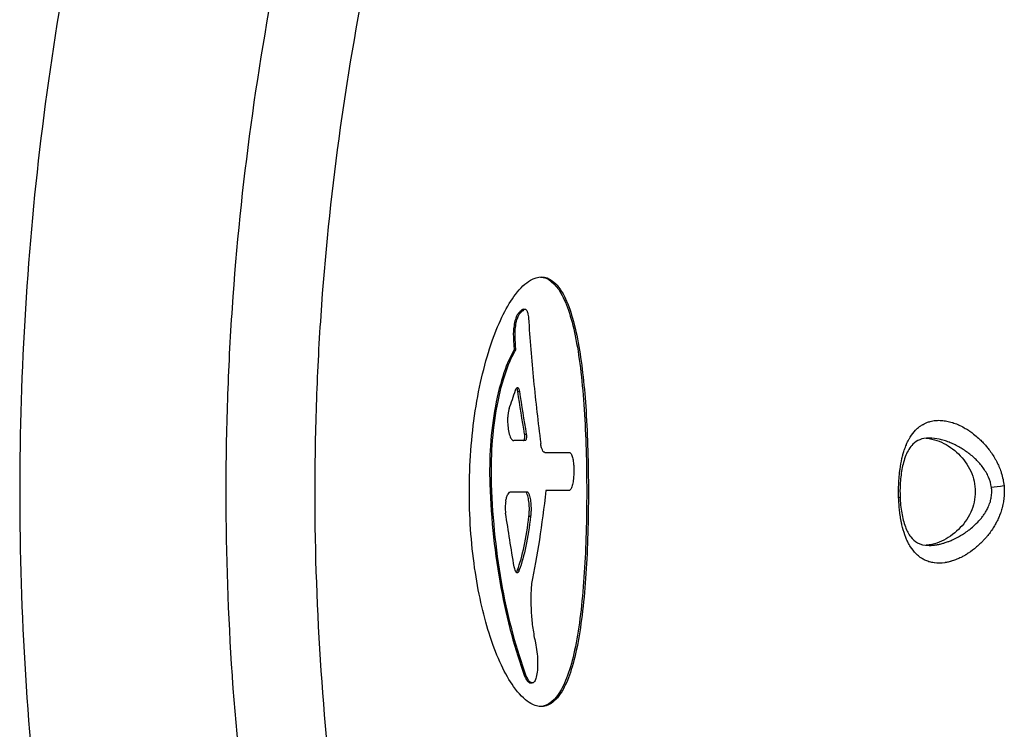
# Model space of a CAD drawing. Units: millimetres. Extents: x -8830 to -1870, y -5771 to 1189.
# Drawn here: x -7331 to -7056, y -1307 to -1109 of the extents above; entities that cross this region are included whole.
import ezdxf

# ---------------------------------------------------------------- set-up
doc = ezdxf.new("R2010")
doc.units = ezdxf.units.MM
doc.header["$LTSCALE"] = 50
doc.layers.add('SW_Toestellen', color=2, linetype='Continuous')

msp = doc.modelspace()

# ---------------------------------------------------------------- linework, layer by layer
at = {"layer": 'SW_Toestellen'}
for p, q in [((-7190.81, -1190.05), (-7190.34, -1190.05)), ((-7190.4, -1189.85), (-7189.93, -1189.85)), ((-7191.75, -1190.95), (-7191.27, -1190.95)), ((-7193.17, -1197.73), (-7192.7, -1197.73)), ((-7192.97, -1201.2), (-7192.5, -1201.2)), ((-7191.96, -1212.83), (-7191.49, -1212.83)), ((-7190.03, -1224.78), (-7189.56, -1224.78)), ((-7077.09, -1225.85), (-7077.09, -1225.85)), ((-7189.86, -1226.58), (-7193.04, -1226.58)), ((-7184.4, -1229.85), (-7177.57, -1229.85)), ((-7199.75, -1238.77), (-7199.27, -1238.77)), ((-7193.86, -1240.85), (-7189.23, -1240.85)), ((-7177.7, -1240.55), (-7184.08, -1240.55)), ((-7188.82, -1247.64), (-7188.35, -1247.64)), ((-7077.09, -1255.85), (-7077.09, -1255.85)), ((-7192.04, -1262.7), (-7191.56, -1262.7)), ((-7190.04, -1292.34), (-7189.57, -1292.34)), ((-7188.42, -1294.26), (-7187.94, -1294.26))]:
    msp.add_line(p, q, dxfattribs=at)
for centre, major_axis, ratio, start_param, end_param in [((-3297.17, -1169.61), (-4077.31, -394.88), 0.26869, 5.954787, 5.955556), ((-3301.46, -1169.67), (-4072.36, -394.4), 0.26869, 5.954754, 5.955524), ((-6759.18, -1240.89), (0, -441.38), 0.945154, 4.698439, 4.700586), ((-7055.84, -1239.24), (4.97, 0.55), 0.006632, 1.631078, 2.44367), ((-7090.16, -1242.47), (5, 0.18), 0.082085, 5.876684, 6.283185)]:
    msp.add_ellipse(centre, major_axis=major_axis, ratio=ratio, start_param=start_param, end_param=end_param, dxfattribs=at)
for points, knots in [([(-7305.67, -1037.79), (-7314.13, -1071.05), (-7320.49, -1104.79), (-7328.95, -1172.7), (-7331.07, -1206.82), (-7331.06, -1275.01), (-7328.94, -1309.11), (-7320.48, -1376.96), (-7314.13, -1410.67), (-7305.67, -1443.91)], [-41.070062, -41.070062, -41.070062, -41.070062, -30.76782, -30.76782, -20.527077, -20.527077, -10.294225, -10.294225, -0.000001, -0.000001, -0.000001, -0.000001]), ([(-7273.4, -1240.85), (-7273.4, -1232.32), (-7273.26, -1223.77), (-7272.82, -1210.93), (-7272.64, -1206.64), (-7272.2, -1198.06), (-7271.94, -1193.77), (-7270.48, -1172.34), (-7268.74, -1155.3), (-7264.12, -1121.41), (-7261.25, -1104.55), (-7254.39, -1071.03), (-7250.39, -1054.36), (-7245.84, -1037.79)], [0.2048617, 0.2048617, 0.2048617, 0.2048617, 0.2303103, 0.2303103, 0.2430345, 0.2430345, 0.2557588, 0.2557588, 0.306656, 0.306656, 0.3575531, 0.3575531, 0.4084502, 0.4084502, 0.4084502, 0.4084502]), ([(-7222, -1044.74), (-7226.42, -1060.8), (-7230.3, -1076.96), (-7233.63, -1093.21), (-7236.96, -1109.45), (-7239.74, -1125.78), (-7241.97, -1142.21), (-7244.19, -1158.61), (-7245.87, -1175.11), (-7246.99, -1191.7), (-7246.99, -1191.71), (-7246.99, -1191.73), (-7246.99, -1191.74), (-7247.27, -1195.88), (-7247.52, -1200.02), (-7247.73, -1204.17), (-7247.73, -1204.18), (-7247.73, -1204.19), (-7247.73, -1204.2), (-7247.94, -1208.35), (-7248.11, -1212.49), (-7248.25, -1216.62), (-7248.25, -1216.63), (-7248.25, -1216.64), (-7248.25, -1216.65), (-7248.52, -1224.94), (-7248.66, -1233.22), (-7248.65, -1241.48), (-7248.64, -1258), (-7248.06, -1274.46), (-7246.93, -1290.86), (-7245.81, -1307.27), (-7244.13, -1323.61), (-7241.91, -1339.9), (-7239.69, -1356.19), (-7236.92, -1372.43), (-7233.61, -1388.6), (-7230.29, -1404.78), (-7226.42, -1420.9), (-7222, -1436.96)], [0, 0, 0, 0, 0.049722, 0.049722, 0.049722, 0.0994266, 0.0994266, 0.0994266, 0.149082, 0.149082, 0.149082, 0.1491191, 0.1491191, 0.1491191, 0.1615055, 0.1615055, 0.1615055, 0.1615404, 0.1615404, 0.1615404, 0.173929, 0.173929, 0.173929, 0.17396, 0.17396, 0.17396, 0.1987925, 0.1987925, 0.1987925, 0.2484582, 0.2484582, 0.2484582, 0.2981392, 0.2981392, 0.2981392, 0.3478356, 0.3478356, 0.3478356, 0.397552, 0.397552, 0.397552, 0.397552]), ([(-7205.47, -1240.85), (-7205.47, -1241.07), (-7205.47, -1241.3), (-7205.44, -1249.04), (-7204.86, -1256.46), (-7202.79, -1270.02), (-7201.37, -1276.09), (-7197.72, -1287.21), (-7195.47, -1291.95), (-7191.66, -1297.33), (-7190.19, -1298.83), (-7187.66, -1300.44), (-7186.59, -1300.81), (-7184.54, -1300.88), (-7183.56, -1300.6), (-7181.42, -1299.21), (-7180.3, -1297.9), (-7177.61, -1293.05), (-7176.25, -1288.68), (-7174.13, -1277.63), (-7173.39, -1271), (-7172.44, -1256.45), (-7172.23, -1248.69), (-7172.23, -1240.85), (-7172.23, -1233.1), (-7172.43, -1225.45), (-7173.32, -1211.66), (-7173.96, -1205.57), (-7175.89, -1194.41), (-7177.23, -1189.66), (-7179.95, -1184.3), (-7181.09, -1182.81), (-7183.27, -1181.23), (-7184.26, -1180.87), (-7186.29, -1180.83), (-7187.34, -1181.13), (-7189.79, -1182.54), (-7191.2, -1183.87), (-7194.91, -1188.77), (-7197.15, -1193.19), (-7201.06, -1204.34), (-7202.69, -1210.99), (-7204.9, -1225.45), (-7205.47, -1233.12), (-7205.47, -1240.85)], [-18.927136, -18.927136, -18.927136, -18.927136, -18.859824, -18.859824, -16.60624, -16.60624, -14.470349, -14.470349, -12.084019, -12.084019, -10.628197, -10.628197, -9.539471, -9.539471, -8.463131, -8.463131, -7.060243, -7.060243, -4.73015, -4.73015, -2.354513, -2.354513, 0, 0, 0, 2.32231, 2.32231, 4.475402, 4.475402, 6.885217, 6.885217, 8.346799, 8.346799, 9.437479, 9.437479, 10.512229, 10.512229, 11.909681, 11.909681, 14.242458, 14.242458, 16.606238, 16.606238, 18.927378, 18.927378, 18.927378, 18.927378]), ([(-7185.63, -1180.86), (-7183.49, -1180.96), (-7181.55, -1182.51), (-7178.16, -1188.42), (-7176.77, -1192.82), (-7174.62, -1203.94), (-7173.88, -1210.57), (-7172.92, -1225.15), (-7172.7, -1232.95), (-7172.7, -1240.84), (-7172.7, -1248.56), (-7172.91, -1256.19), (-7173.84, -1270.71), (-7174.57, -1277.41), (-7176.71, -1288.66), (-7178.1, -1293.13), (-7181.5, -1299.15), (-7183.46, -1300.74), (-7185.63, -1300.84)], [28.48483, 28.48483, 28.48483, 28.48483, 30.76862, 30.76862, 33.135471, 33.135471, 35.516125, 35.516125, 37.883073, 37.883073, 37.883073, 40.198538, 40.198538, 42.592239, 42.592239, 44.971684, 44.971684, 47.283246, 47.283246, 47.283246, 47.283246]), ([(-7190.34, -1190.05), (-7190.27, -1189.99), (-7190.2, -1189.94), (-7190.07, -1189.87), (-7190.01, -1189.85), (-7189.86, -1189.85), (-7189.79, -1189.87), (-7189.62, -1189.97), (-7189.53, -1190.07), (-7189.33, -1190.4), (-7189.24, -1190.65), (-7189.07, -1191.35), (-7189, -1191.81), (-7188.96, -1192.33)], [0.000001, 0.000001, 0.000001, 0.000001, 0.0678845, 0.0678845, 0.1350455, 0.1350455, 0.2204397, 0.2204397, 0.3292425, 0.3292425, 0.4791997, 0.4791997, 0.6589831, 0.6589831, 0.6589831, 0.6589831]), ([(-7191.75, -1190.95), (-7191.89, -1191.09), (-7192.04, -1191.31), (-7192.34, -1191.9), (-7192.49, -1192.28), (-7192.77, -1193.24), (-7192.9, -1193.83), (-7193.09, -1195.03), (-7193.15, -1195.62), (-7193.2, -1196.73), (-7193.2, -1197.25), (-7193.17, -1197.73)], [-0.8480029, -0.8480029, -0.8480029, -0.8480029, -0.6970363, -0.6970363, -0.5330031, -0.5330031, -0.3379311, -0.3379311, -0.1613864, -0.1613864, -0.000001, -0.000001, -0.000001, -0.000001]), ([(-7192.7, -1197.73), (-7192.72, -1197.37), (-7192.72, -1196.98), (-7192.7, -1196.19), (-7192.68, -1195.8), (-7192.58, -1194.8), (-7192.49, -1194.21), (-7192.26, -1193.09), (-7192.11, -1192.57), (-7191.83, -1191.83), (-7191.7, -1191.56), (-7191.47, -1191.18), (-7191.37, -1191.04), (-7191.27, -1190.95)], [0.000001, 0.000001, 0.000001, 0.000001, 0.1232297, 0.1232297, 0.2411785, 0.2411785, 0.4239388, 0.4239388, 0.6095781, 0.6095781, 0.7444741, 0.7444741, 0.8475257, 0.8475257, 0.8475257, 0.8475257]), ([(-7188.96, -1192.33), (-7188.57, -1198.15), (-7188.1, -1203.98), (-7186.96, -1215.66), (-7186.3, -1221.5), (-7185.55, -1227.35)], [0.000001, 0.000001, 0.000001, 0.000001, 2.017279, 2.017279, 4.035001, 4.035001, 4.035001, 4.035001]), ([(-7193.17, -1197.73), (-7193.14, -1198.31), (-7193.11, -1198.89), (-7193.04, -1200.05), (-7193.01, -1200.62), (-7192.97, -1201.2)], [-0.3863015, -0.3863015, -0.3863015, -0.3863015, -0.1931513, -0.1931513, -0.000001, -0.000001, -0.000001, -0.000001]), ([(-7192.5, -1201.2), (-7192.53, -1200.62), (-7192.57, -1200.05), (-7192.63, -1198.89), (-7192.67, -1198.31), (-7192.7, -1197.73)], [0.000001, 0.000001, 0.000001, 0.000001, 0.1931524, 0.1931524, 0.3863038, 0.3863038, 0.3863038, 0.3863038]), ([(-7192.97, -1201.2), (-7193.99, -1202.91), (-7194.95, -1205.07), (-7196.75, -1210.36), (-7197.57, -1213.53), (-7198.85, -1220.44), (-7199.31, -1224.16), (-7199.81, -1231.56), (-7199.87, -1235.19), (-7199.75, -1238.77)], [-4.49578, -4.49578, -4.49578, -4.49578, -3.413987, -3.413987, -2.248104, -2.248104, -1.084669, -1.084669, -0.000001, -0.000001, -0.000001, -0.000001]), ([(-7199.27, -1238.77), (-7199.4, -1235.13), (-7199.33, -1231.44), (-7198.82, -1224.04), (-7198.36, -1220.39), (-7197.04, -1213.24), (-7196.14, -1209.84), (-7194.31, -1204.69), (-7193.42, -1202.75), (-7192.5, -1201.2)], [0.000001, 0.000001, 0.000001, 0.000001, 1.102773, 1.102773, 2.248158, 2.248158, 3.510638, 3.510638, 4.495946, 4.495946, 4.495946, 4.495946]), ([(-7194.34, -1217.65), (-7194.05, -1216.79), (-7193.75, -1215.92), (-7193.16, -1214.2), (-7192.86, -1213.33), (-7192.56, -1212.47)], [0.000001, 0.000001, 0.000001, 0.000001, 0.37749, 0.37749, 0.7549791, 0.7549791, 0.7549791, 0.7549791]), ([(-7192.56, -1212.47), (-7192.5, -1212.3), (-7192.44, -1212.16), (-7192.31, -1211.95), (-7192.25, -1211.88), (-7192.15, -1211.79), (-7192.11, -1211.77), (-7192.03, -1211.75), (-7191.99, -1211.75), (-7191.91, -1211.78), (-7191.88, -1211.81), (-7191.79, -1211.89), (-7191.75, -1211.95), (-7191.67, -1212.11), (-7191.63, -1212.22), (-7191.55, -1212.48), (-7191.52, -1212.64), (-7191.49, -1212.83)], [0.000001, 0.000001, 0.000001, 0.000001, 0.0735641, 0.0735641, 0.1371622, 0.1371622, 0.1806277, 0.1806277, 0.2225355, 0.2225355, 0.2664686, 0.2664686, 0.3187893, 0.3187893, 0.3771999, 0.3771999, 0.4449995, 0.4449995, 0.4449995, 0.4449995]), ([(-7191.96, -1212.83), (-7191.99, -1212.64), (-7192.03, -1212.47), (-7192.11, -1212.18), (-7192.16, -1212.06), (-7192.23, -1211.95), (-7192.25, -1211.92), (-7192.27, -1211.9)], [-0.4452739, -0.4452739, -0.4452739, -0.4452739, -0.3753553, -0.3753553, -0.3064343, -0.3064343, -0.2856132, -0.2856132, -0.2856132, -0.2856132]), ([(-7194.34, -1217.65), (-7194.43, -1217.9), (-7194.5, -1218.19), (-7194.62, -1218.79), (-7194.67, -1219.09), (-7194.75, -1219.74), (-7194.77, -1220.08), (-7194.8, -1220.77), (-7194.79, -1221.12), (-7194.78, -1221.45)], [-0.4154882, -0.4154882, -0.4154882, -0.4154882, -0.3048177, -0.3048177, -0.2077719, -0.2077719, -0.1042021, -0.1042021, -0.000001, -0.000001, -0.000001, -0.000001]), ([(-7085.57, -1242.46), (-7085.61, -1241.21), (-7085.6, -1239.97), (-7085.55, -1238.73), (-7085.54, -1238.64), (-7085.54, -1238.54), (-7085.54, -1238.45), (-7085.51, -1237.93), (-7085.48, -1237.4), (-7085.44, -1236.88), (-7085.42, -1236.75), (-7085.41, -1236.61), (-7085.4, -1236.47), (-7085.36, -1236), (-7085.31, -1235.52), (-7085.25, -1235.06), (-7085.23, -1234.89), (-7085.2, -1234.71), (-7085.18, -1234.54), (-7085.04, -1233.53), (-7084.86, -1232.54), (-7084.64, -1231.58), (-7084.59, -1231.36), (-7084.54, -1231.14), (-7084.49, -1230.93), (-7084.4, -1230.59), (-7084.31, -1230.26), (-7084.21, -1229.93), (-7084.14, -1229.7), (-7084.07, -1229.48), (-7084, -1229.26), (-7083.9, -1228.96), (-7083.8, -1228.66), (-7083.69, -1228.37), (-7083.6, -1228.15), (-7083.51, -1227.93), (-7083.42, -1227.72), (-7083.31, -1227.45), (-7083.18, -1227.18), (-7083.06, -1226.92), (-7082.96, -1226.71), (-7082.85, -1226.5), (-7082.74, -1226.3), (-7082.6, -1226.05), (-7082.46, -1225.81), (-7082.31, -1225.57), (-7082.2, -1225.38), (-7082.07, -1225.19), (-7081.95, -1225.02), (-7081.51, -1224.38), (-7081.02, -1223.8), (-7080.47, -1223.3), (-7080.34, -1223.17), (-7080.2, -1223.05), (-7080.06, -1222.93), (-7079.84, -1222.74), (-7079.6, -1222.57), (-7079.36, -1222.4), (-7079.22, -1222.31), (-7079.09, -1222.22), (-7078.95, -1222.14), (-7078.88, -1222.1), (-7078.81, -1222.06), (-7078.74, -1222.02), (-7078.53, -1221.9), (-7078.32, -1221.79), (-7078.1, -1221.69), (-7077.98, -1221.64), (-7077.86, -1221.59), (-7077.74, -1221.54), (-7077.41, -1221.41), (-7077.08, -1221.3), (-7076.74, -1221.21), (-7076.26, -1221.08), (-7075.76, -1220.99), (-7075.25, -1220.94), (-7075.19, -1220.94), (-7075.12, -1220.93), (-7075.06, -1220.93), (-7074.82, -1220.91), (-7074.58, -1220.9), (-7074.33, -1220.9), (-7074.12, -1220.9), (-7073.91, -1220.91), (-7073.69, -1220.92), (-7073.66, -1220.92), (-7073.63, -1220.92), (-7073.6, -1220.92), (-7073.11, -1220.96), (-7072.62, -1221.02), (-7072.12, -1221.12), (-7072.11, -1221.12), (-7072.1, -1221.12), (-7072.09, -1221.12), (-7071.6, -1221.22), (-7071.1, -1221.35), (-7070.6, -1221.5), (-7070.55, -1221.52), (-7070.51, -1221.53), (-7070.47, -1221.55), (-7070, -1221.7), (-7069.53, -1221.87), (-7069.07, -1222.07), (-7069, -1222.1), (-7068.92, -1222.14), (-7068.84, -1222.17), (-7068.31, -1222.41), (-7067.78, -1222.68), (-7067.26, -1222.97), (-7066.86, -1223.19), (-7066.47, -1223.43), (-7066.08, -1223.69), (-7065.96, -1223.77), (-7065.84, -1223.85), (-7065.72, -1223.93), (-7065.35, -1224.19), (-7064.99, -1224.45), (-7064.64, -1224.73), (-7064.16, -1225.09), (-7063.71, -1225.48), (-7063.26, -1225.89), (-7063.13, -1226.01), (-7063, -1226.13), (-7062.87, -1226.25), (-7062.55, -1226.55), (-7062.25, -1226.86), (-7061.95, -1227.18), (-7061.82, -1227.31), (-7061.69, -1227.45), (-7061.57, -1227.58), (-7061.28, -1227.91), (-7060.99, -1228.25), (-7060.71, -1228.59), (-7060.6, -1228.73), (-7060.48, -1228.88), (-7060.37, -1229.02), (-7059.71, -1229.88), (-7059.11, -1230.79), (-7058.57, -1231.73), (-7058.5, -1231.87), (-7058.43, -1232), (-7058.35, -1232.13), (-7058.12, -1232.57), (-7057.9, -1233.01), (-7057.7, -1233.47), (-7057.65, -1233.58), (-7057.59, -1233.7), (-7057.54, -1233.82), (-7057.33, -1234.31), (-7057.14, -1234.81), (-7056.98, -1235.32), (-7056.95, -1235.4), (-7056.92, -1235.49), (-7056.89, -1235.58), (-7056.52, -1236.77), (-7056.26, -1237.99), (-7056.14, -1239.24)], [0.05831176, 0.05831176, 0.05831176, 0.05831176, 0.06205679, 0.06205679, 0.06205679, 0.0623408, 0.0623408, 0.0623408, 0.0639293, 0.0639293, 0.0639293, 0.06434791, 0.06434791, 0.06434791, 0.06580181, 0.06580181, 0.06580181, 0.06634404, 0.06634404, 0.06634404, 0.06954684, 0.06954684, 0.06954684, 0.07027576, 0.07027576, 0.07027576, 0.07141935, 0.07141935, 0.07141935, 0.07221054, 0.07221054, 0.07221054, 0.07329187, 0.07329187, 0.07329187, 0.0741192, 0.0741192, 0.0741192, 0.07516438, 0.07516438, 0.07516438, 0.07600177, 0.07600177, 0.07600177, 0.0770369, 0.0770369, 0.0770369, 0.07785863, 0.07785863, 0.07785863, 0.08078192, 0.08078192, 0.08078192, 0.08150206, 0.08150206, 0.08150206, 0.08265444, 0.08265444, 0.08265444, 0.08328518, 0.08328518, 0.08328518, 0.08359069, 0.08359069, 0.08359069, 0.08452695, 0.08452695, 0.08452695, 0.08504582, 0.08504582, 0.08504582, 0.08639946, 0.08639946, 0.08639946, 0.08827198, 0.08827198, 0.08827198, 0.08851159, 0.08851159, 0.08851159, 0.08937746, 0.08937746, 0.08937746, 0.09014449, 0.09014449, 0.09014449, 0.09024607, 0.09024607, 0.09024607, 0.09198862, 0.09198862, 0.09198862, 0.092017, 0.092017, 0.092017, 0.09373651, 0.09373651, 0.09373651, 0.09388952, 0.09388952, 0.09388952, 0.09549342, 0.09549342, 0.09549342, 0.09576203, 0.09576203, 0.09576203, 0.09763454, 0.09763454, 0.09763454, 0.09906395, 0.09906395, 0.09906395, 0.09950706, 0.09950706, 0.09950706, 0.10087605, 0.10087605, 0.10087605, 0.10271155, 0.10271155, 0.10271155, 0.10325208, 0.10325208, 0.10325208, 0.10456958, 0.10456958, 0.10456958, 0.1051246, 0.1051246, 0.1051246, 0.10645032, 0.10645032, 0.10645032, 0.10699711, 0.10699711, 0.10699711, 0.11028057, 0.11028057, 0.11028057, 0.11074214, 0.11074214, 0.11074214, 0.11223411, 0.11223411, 0.11223411, 0.11261465, 0.11261465, 0.11261465, 0.11421456, 0.11421456, 0.11421456, 0.11448717, 0.11448717, 0.11448717, 0.11823219, 0.11823219, 0.11823219, 0.11823219]), ([(-7194.78, -1221.45), (-7194.75, -1222.13), (-7194.69, -1222.77), (-7194.5, -1224.05), (-7194.36, -1224.66), (-7194.03, -1225.61), (-7193.85, -1225.96), (-7193.55, -1226.34), (-7193.44, -1226.44), (-7193.24, -1226.55), (-7193.14, -1226.58), (-7193.04, -1226.58)], [-0.9207046, -0.9207046, -0.9207046, -0.9207046, -0.7090854, -0.7090854, -0.4606593, -0.4606593, -0.2315344, -0.2315344, -0.1058633, -0.1058633, -0.000001, -0.000001, -0.000001, -0.000001]), ([(-7190.33, -1226.58), (-7190.32, -1226.58), (-7190.3, -1226.57), (-7190.26, -1226.55), (-7190.24, -1226.53), (-7190.19, -1226.46), (-7190.15, -1226.39), (-7190.09, -1226.21), (-7190.06, -1226.09), (-7190.02, -1225.83), (-7190, -1225.69), (-7189.99, -1225.41), (-7189.99, -1225.26), (-7190, -1225), (-7190.01, -1224.89), (-7190.03, -1224.78)], [-0.2490364, -0.2490364, -0.2490364, -0.2490364, -0.229542, -0.229542, -0.2088252, -0.2088252, -0.1692143, -0.1692143, -0.1245955, -0.1245955, -0.0816673, -0.0816673, -0.0387055, -0.0387055, -0.000001, -0.000001, -0.000001, -0.000001]), ([(-7189.56, -1224.78), (-7189.54, -1224.9), (-7189.52, -1225.02), (-7189.51, -1225.28), (-7189.51, -1225.41), (-7189.53, -1225.68), (-7189.54, -1225.83), (-7189.59, -1226.09), (-7189.61, -1226.2), (-7189.68, -1226.38), (-7189.71, -1226.45), (-7189.77, -1226.53), (-7189.79, -1226.55), (-7189.83, -1226.57), (-7189.84, -1226.58), (-7189.86, -1226.58)], [0.000001, 0.000001, 0.000001, 0.000001, 0.0416721, 0.0416721, 0.0798273, 0.0798273, 0.1245201, 0.1245201, 0.1671245, 0.1671245, 0.2072708, 0.2072708, 0.230339, 0.230339, 0.2490271, 0.2490271, 0.2490271, 0.2490271]), ([(-7077.09, -1225.85), (-7078.1, -1225.85), (-7078.97, -1226.02), (-7080.42, -1226.6), (-7081.03, -1227.01), (-7082, -1227.97), (-7082.37, -1228.46), (-7083.31, -1229.98), (-7083.82, -1231.23), (-7084.55, -1233.88), (-7084.81, -1235.27), (-7085.05, -1237.45), (-7085.11, -1238.21), (-7085.2, -1240.07), (-7085.21, -1241.19), (-7085.17, -1242.29)], [0.000003, 0.000003, 0.000003, 0.000003, 0.434919, 0.434919, 0.881464, 0.881464, 1.187693, 1.187693, 1.703129, 1.703129, 2.156489, 2.156489, 2.386499, 2.386499, 2.718372, 2.718372, 2.718372, 2.718372]), ([(-7077.9, -1225.89), (-7077.36, -1225.93), (-7076.81, -1226.02), (-7075.38, -1226.34), (-7074.49, -1226.64), (-7071.87, -1227.81), (-7070.2, -1228.97), (-7067.51, -1231.61), (-7066.29, -1233.27), (-7065.03, -1236.01), (-7064.7, -1236.97), (-7064.27, -1238.91), (-7064.17, -1239.89), (-7064.17, -1240.85)], [2.376415, 2.376415, 2.376415, 2.376415, 2.562737, 2.562737, 2.85587, 2.85587, 3.442135, 3.442135, 4.015563, 4.015563, 4.302277, 4.302277, 4.588991, 4.588991, 4.588991, 4.588991]), ([(-7059.65, -1239.64), (-7059.78, -1238.63), (-7060.06, -1237.66), (-7060.47, -1236.74), (-7060.67, -1236.28), (-7060.9, -1235.82), (-7061.16, -1235.39), (-7061.42, -1234.95), (-7061.69, -1234.54), (-7061.99, -1234.13), (-7062.58, -1233.33), (-7063.24, -1232.58), (-7063.96, -1231.88), (-7064.32, -1231.52), (-7064.69, -1231.18), (-7065.08, -1230.86), (-7065.47, -1230.53), (-7065.86, -1230.22), (-7066.27, -1229.92), (-7067.08, -1229.32), (-7067.92, -1228.78), (-7068.8, -1228.29), (-7069.24, -1228.04), (-7069.68, -1227.81), (-7070.13, -1227.6), (-7070.58, -1227.39), (-7071.03, -1227.19), (-7071.49, -1227.02), (-7071.94, -1226.84), (-7072.4, -1226.68), (-7072.86, -1226.54), (-7073.32, -1226.4), (-7073.79, -1226.27), (-7074.25, -1226.17), (-7075.16, -1225.97), (-7076.05, -1225.86), (-7076.92, -1225.85), (-7076.98, -1225.85), (-7077.03, -1225.85), (-7077.09, -1225.85)], [0.00121198, 0.00121198, 0.00121198, 0.00121198, 0.0042745, 0.0042745, 0.0042745, 0.00580576, 0.00580576, 0.00580576, 0.00733702, 0.00733702, 0.00733702, 0.01039954, 0.01039954, 0.01039954, 0.0119308, 0.0119308, 0.0119308, 0.01346206, 0.01346206, 0.01346206, 0.01652458, 0.01652458, 0.01652458, 0.01805584, 0.01805584, 0.01805584, 0.0195871, 0.0195871, 0.0195871, 0.02111836, 0.02111836, 0.02111836, 0.02264962, 0.02264962, 0.02264962, 0.02571213, 0.02571213, 0.02571213, 0.02590873, 0.02590873, 0.02590873, 0.02590873]), ([(-7184.4, -1229.85), (-7184.45, -1229.85), (-7184.51, -1229.84), (-7184.63, -1229.79), (-7184.69, -1229.75), (-7184.86, -1229.58), (-7184.98, -1229.41), (-7185.19, -1228.95), (-7185.29, -1228.65), (-7185.44, -1228.02), (-7185.5, -1227.7), (-7185.55, -1227.35)], [0.000001, 0.000001, 0.000001, 0.000001, 0.0600115, 0.0600115, 0.1271966, 0.1271966, 0.263941, 0.263941, 0.4074022, 0.4074022, 0.5277802, 0.5277802, 0.5277802, 0.5277802]), ([(-7177.57, -1229.85), (-7177.49, -1229.85), (-7177.41, -1229.88), (-7177.24, -1229.99), (-7177.14, -1230.1), (-7176.9, -1230.49), (-7176.76, -1230.84), (-7176.54, -1231.71), (-7176.45, -1232.22), (-7176.36, -1233.09), (-7176.34, -1233.41), (-7176.31, -1234.07), (-7176.31, -1234.4), (-7176.31, -1234.73)], [0.000001, 0.000001, 0.000001, 0.000001, 0.0865519, 0.0865519, 0.1963946, 0.1963946, 0.384013, 0.384013, 0.5670735, 0.5670735, 0.6693827, 0.6693827, 0.7683594, 0.7683594, 0.7683594, 0.7683594]), ([(-7176.32, -1235.68), (-7176.32, -1236.01), (-7176.34, -1236.34), (-7176.38, -1236.99), (-7176.41, -1237.32), (-7176.52, -1238.19), (-7176.62, -1238.7), (-7176.87, -1239.57), (-7177.01, -1239.92), (-7177.27, -1240.31), (-7177.36, -1240.41), (-7177.54, -1240.53), (-7177.62, -1240.55), (-7177.7, -1240.55)], [0.000001, 0.000001, 0.000001, 0.000001, 0.0988677, 0.0988677, 0.2010381, 0.2010381, 0.3838025, 0.3838025, 0.5713184, 0.5713184, 0.6813094, 0.6813094, 0.7679651, 0.7679651, 0.7679651, 0.7679651]), ([(-7199.75, -1238.77), (-7199.4, -1248.78), (-7198.34, -1258.5), (-7194.99, -1276.69), (-7192.72, -1285.05), (-7190.04, -1292.34)], [-6.066564, -6.066564, -6.066564, -6.066564, -3.037891, -3.037891, -0.000001, -0.000001, -0.000001, -0.000001]), ([(-7189.57, -1292.34), (-7192.23, -1285.07), (-7194.5, -1276.74), (-7197.86, -1258.56), (-7198.93, -1248.81), (-7199.27, -1238.77)], [0.000001, 0.000001, 0.000001, 0.000001, 3.028122, 3.028122, 6.066577, 6.066577, 6.066577, 6.066577]), ([(-7056.14, -1239.24), (-7056.08, -1239.86), (-7056.06, -1240.49), (-7056.07, -1241.12), (-7056.08, -1241.75), (-7056.12, -1242.37), (-7056.2, -1242.99), (-7056.21, -1243.08), (-7056.22, -1243.17), (-7056.24, -1243.26), (-7056.31, -1243.79), (-7056.41, -1244.32), (-7056.54, -1244.84), (-7056.57, -1244.97), (-7056.6, -1245.1), (-7056.64, -1245.24), (-7056.76, -1245.71), (-7056.9, -1246.17), (-7057.06, -1246.63), (-7057.12, -1246.8), (-7057.18, -1246.96), (-7057.24, -1247.13), (-7057.4, -1247.55), (-7057.57, -1247.96), (-7057.76, -1248.37), (-7057.84, -1248.56), (-7057.93, -1248.75), (-7058.03, -1248.94), (-7058.21, -1249.31), (-7058.41, -1249.67), (-7058.61, -1250.03), (-7058.73, -1250.24), (-7058.85, -1250.44), (-7058.97, -1250.64), (-7059.49, -1251.5), (-7060.07, -1252.32), (-7060.7, -1253.1), (-7060.86, -1253.3), (-7061.03, -1253.5), (-7061.19, -1253.69), (-7061.43, -1253.97), (-7061.68, -1254.24), (-7061.93, -1254.5), (-7062.1, -1254.69), (-7062.28, -1254.87), (-7062.46, -1255.06), (-7062.72, -1255.31), (-7062.99, -1255.56), (-7063.25, -1255.81), (-7063.44, -1255.97), (-7063.62, -1256.14), (-7063.8, -1256.29), (-7064.55, -1256.93), (-7065.32, -1257.52), (-7066.13, -1258.04), (-7066.31, -1258.16), (-7066.48, -1258.27), (-7066.65, -1258.37), (-7066.74, -1258.42), (-7066.82, -1258.47), (-7066.9, -1258.52), (-7067.16, -1258.68), (-7067.42, -1258.82), (-7067.69, -1258.97), (-7067.84, -1259.05), (-7068, -1259.13), (-7068.15, -1259.21), (-7068.53, -1259.39), (-7068.9, -1259.56), (-7069.28, -1259.72), (-7069.41, -1259.77), (-7069.54, -1259.82), (-7069.67, -1259.87), (-7070.07, -1260.03), (-7070.48, -1260.17), (-7070.89, -1260.29), (-7070.99, -1260.31), (-7071.08, -1260.34), (-7071.18, -1260.37), (-7071.36, -1260.41), (-7071.53, -1260.46), (-7071.71, -1260.5), (-7071.78, -1260.51), (-7071.86, -1260.53), (-7071.94, -1260.55), (-7072.13, -1260.59), (-7072.33, -1260.62), (-7072.52, -1260.65), (-7072.58, -1260.66), (-7072.64, -1260.67), (-7072.7, -1260.68), (-7073.69, -1260.83), (-7074.66, -1260.84), (-7075.58, -1260.72), (-7075.6, -1260.72), (-7075.63, -1260.71), (-7075.65, -1260.71), (-7076.09, -1260.65), (-7076.52, -1260.56), (-7076.94, -1260.44), (-7077, -1260.42), (-7077.05, -1260.4), (-7077.11, -1260.39), (-7077.49, -1260.27), (-7077.86, -1260.12), (-7078.21, -1259.95), (-7078.29, -1259.92), (-7078.37, -1259.88), (-7078.45, -1259.84), (-7078.77, -1259.67), (-7079.08, -1259.49), (-7079.38, -1259.28), (-7079.48, -1259.22), (-7079.57, -1259.15), (-7079.66, -1259.09), (-7079.93, -1258.88), (-7080.2, -1258.66), (-7080.46, -1258.42), (-7080.56, -1258.33), (-7080.65, -1258.23), (-7080.75, -1258.14), (-7081.32, -1257.56), (-7081.82, -1256.91), (-7082.27, -1256.2), (-7082.36, -1256.06), (-7082.44, -1255.92), (-7082.53, -1255.78), (-7082.7, -1255.48), (-7082.86, -1255.18), (-7083.02, -1254.86), (-7083.09, -1254.71), (-7083.17, -1254.55), (-7083.24, -1254.4), (-7083.39, -1254.07), (-7083.53, -1253.73), (-7083.66, -1253.39), (-7083.72, -1253.23), (-7083.78, -1253.07), (-7083.84, -1252.91), (-7084.16, -1252.02), (-7084.42, -1251.08), (-7084.65, -1250.1), (-7084.68, -1249.96), (-7084.71, -1249.81), (-7084.74, -1249.67), (-7084.78, -1249.51), (-7084.81, -1249.36), (-7084.84, -1249.2), (-7084.9, -1248.9), (-7084.96, -1248.6), (-7085.01, -1248.29), (-7085.11, -1247.67), (-7085.2, -1247.05), (-7085.28, -1246.42), (-7085.29, -1246.33), (-7085.3, -1246.24), (-7085.31, -1246.16), (-7085.37, -1245.6), (-7085.42, -1245.04), (-7085.46, -1244.47), (-7085.47, -1244.42), (-7085.47, -1244.38), (-7085.47, -1244.33), (-7085.52, -1243.71), (-7085.55, -1243.09), (-7085.57, -1242.46)], [0.11823219, 0.11823219, 0.11823219, 0.11823219, 0.12010453, 0.12010453, 0.12010453, 0.12197687, 0.12197687, 0.12197687, 0.12224998, 0.12224998, 0.12224998, 0.12384921, 0.12384921, 0.12384921, 0.12426102, 0.12426102, 0.12426102, 0.12572155, 0.12572155, 0.12572155, 0.1262536, 0.1262536, 0.1262536, 0.12759388, 0.12759388, 0.12759388, 0.12822341, 0.12822341, 0.12822341, 0.12946622, 0.12946622, 0.12946622, 0.13016904, 0.13016904, 0.13016904, 0.1332109, 0.1332109, 0.1332109, 0.13398267, 0.13398267, 0.13398267, 0.13508324, 0.13508324, 0.13508324, 0.13585473, 0.13585473, 0.13585473, 0.13695558, 0.13695558, 0.13695558, 0.1377037, 0.1377037, 0.1377037, 0.14070025, 0.14070025, 0.14070025, 0.14133706, 0.14133706, 0.14133706, 0.14163642, 0.14163642, 0.14163642, 0.14257259, 0.14257259, 0.14257259, 0.14312292, 0.14312292, 0.14312292, 0.14444493, 0.14444493, 0.14444493, 0.14489296, 0.14489296, 0.14489296, 0.14631727, 0.14631727, 0.14631727, 0.14664784, 0.14664784, 0.14664784, 0.14725344, 0.14725344, 0.14725344, 0.14752049, 0.14752049, 0.14752049, 0.14818961, 0.14818961, 0.14818961, 0.14839011, 0.14839011, 0.14839011, 0.15185075, 0.15185075, 0.15185075, 0.15193428, 0.15193428, 0.15193428, 0.15358195, 0.15358195, 0.15358195, 0.15380662, 0.15380662, 0.15380662, 0.15533773, 0.15533773, 0.15533773, 0.15567896, 0.15567896, 0.15567896, 0.15711094, 0.15711094, 0.15711094, 0.1575513, 0.1575513, 0.1575513, 0.15890418, 0.15890418, 0.15890418, 0.15942364, 0.15942364, 0.15942364, 0.16256338, 0.16256338, 0.16256338, 0.16316831, 0.16316831, 0.16316831, 0.16443117, 0.16443117, 0.16443117, 0.16504065, 0.16504065, 0.16504065, 0.16632418, 0.16632418, 0.16632418, 0.16691299, 0.16691299, 0.16691299, 0.17018519, 0.17018519, 0.17018519, 0.17065767, 0.17065767, 0.17065767, 0.17116544, 0.17116544, 0.17116544, 0.17215041, 0.17215041, 0.17215041, 0.1741332, 0.1741332, 0.1741332, 0.17440234, 0.17440234, 0.17440234, 0.1761323, 0.1761323, 0.1761323, 0.17627468, 0.17627468, 0.17627468, 0.17814702, 0.17814702, 0.17814702, 0.17814702]), ([(-7245.84, -1443.91), (-7250.4, -1427.29), (-7254.4, -1410.61), (-7257.83, -1393.87), (-7257.84, -1393.81), (-7257.85, -1393.76), (-7257.86, -1393.7), (-7261.27, -1377.01), (-7264.13, -1360.27), (-7266.42, -1343.46), (-7266.43, -1343.34), (-7266.45, -1343.23), (-7266.46, -1343.12), (-7268.74, -1326.36), (-7270.46, -1309.55), (-7271.62, -1292.67), (-7271.63, -1292.5), (-7271.64, -1292.34), (-7271.66, -1292.17), (-7272.8, -1275.34), (-7273.39, -1258.45), (-7273.4, -1241.5), (-7273.4, -1241.29), (-7273.4, -1241.07), (-7273.4, -1240.85)], [0, 0, 0, 0, 0.0510438, 0.0510438, 0.0510438, 0.0512154, 0.0512154, 0.0512154, 0.102094, 0.102094, 0.102094, 0.1024308, 0.1024308, 0.1024308, 0.1531506, 0.1531506, 0.1531506, 0.1536463, 0.1536463, 0.1536463, 0.2042136, 0.2042136, 0.2042136, 0.2048617, 0.2048617, 0.2048617, 0.2048617]), ([(-7195.3, -1243.49), (-7195.23, -1243.12), (-7195.15, -1242.78), (-7194.94, -1242.11), (-7194.81, -1241.8), (-7194.55, -1241.31), (-7194.41, -1241.13), (-7194.2, -1240.96), (-7194.13, -1240.92), (-7193.99, -1240.86), (-7193.93, -1240.85), (-7193.86, -1240.85)], [0.000001, 0.000001, 0.000001, 0.000001, 0.1388574, 0.1388574, 0.3041437, 0.3041437, 0.4611571, 0.4611571, 0.5383475, 0.5383475, 0.60859, 0.60859, 0.60859, 0.60859]), ([(-7188.82, -1247.64), (-7188.78, -1247.3), (-7188.75, -1246.94), (-7188.72, -1246.18), (-7188.71, -1245.79), (-7188.73, -1244.76), (-7188.77, -1244.14), (-7188.92, -1242.96), (-7189.03, -1242.42), (-7189.24, -1241.7), (-7189.33, -1241.47), (-7189.51, -1241.1), (-7189.6, -1240.96), (-7189.7, -1240.85)], [-0.8441882, -0.8441882, -0.8441882, -0.8441882, -0.7304941, -0.7304941, -0.6116325, -0.6116325, -0.421966, -0.421966, -0.2253736, -0.2253736, -0.1085, -0.1085, 0, 0, 0, 0]), ([(-7189.23, -1240.85), (-7189.13, -1240.95), (-7189.05, -1241.08), (-7188.86, -1241.46), (-7188.76, -1241.73), (-7188.55, -1242.47), (-7188.44, -1242.99), (-7188.3, -1244.12), (-7188.26, -1244.72), (-7188.24, -1245.72), (-7188.24, -1246.11), (-7188.27, -1246.89), (-7188.31, -1247.27), (-7188.35, -1247.64)], [0.000001, 0.000001, 0.000001, 0.000001, 0.102206, 0.102206, 0.234838, 0.234838, 0.4221946, 0.4221946, 0.6052812, 0.6052812, 0.7221346, 0.7221346, 0.8441103, 0.8441103, 0.8441103, 0.8441103]), ([(-7184.08, -1240.55), (-7184.65, -1245.33), (-7185.26, -1249.92), (-7186.59, -1258.62), (-7187.31, -1262.71), (-7188.11, -1266.51)], [0.000001, 0.000001, 0.000001, 0.000001, 1.558892, 1.558892, 3.11761, 3.11761, 3.11761, 3.11761]), ([(-7085.17, -1242.29), (-7085.11, -1243.82), (-7084.96, -1245.36), (-7084.47, -1248.19), (-7084.12, -1249.52), (-7083.27, -1251.77), (-7082.76, -1252.71), (-7081.64, -1254.17), (-7081.03, -1254.7), (-7079.49, -1255.56), (-7078.43, -1255.85), (-7077.09, -1255.85)], [0, 0, 0, 0, 0.463636, 0.463636, 0.931707, 0.931707, 1.390028, 1.390028, 1.855452, 1.855452, 2.428498, 2.428498, 2.428498, 2.428498]), ([(-7064.17, -1240.85), (-7064.17, -1241.81), (-7064.27, -1242.79), (-7064.7, -1244.73), (-7065.03, -1245.69), (-7066.29, -1248.43), (-7067.51, -1250.09), (-7070.2, -1252.73), (-7071.87, -1253.89), (-7074.49, -1255.06), (-7075.38, -1255.36), (-7076.81, -1255.68), (-7077.36, -1255.77), (-7077.9, -1255.81)], [-4.588991, -4.588991, -4.588991, -4.588991, -4.302277, -4.302277, -4.015563, -4.015563, -3.442135, -3.442135, -2.85587, -2.85587, -2.562737, -2.562737, -2.375997, -2.375997, -2.375997, -2.375997]), ([(-7077.09, -1255.85), (-7076.69, -1255.85), (-7076.27, -1255.83), (-7075.85, -1255.79), (-7075.77, -1255.78), (-7075.68, -1255.77), (-7075.6, -1255.76), (-7075.37, -1255.73), (-7075.14, -1255.7), (-7074.9, -1255.66), (-7074.76, -1255.63), (-7074.63, -1255.61), (-7074.49, -1255.58), (-7074.39, -1255.56), (-7074.3, -1255.54), (-7074.2, -1255.52), (-7073.84, -1255.44), (-7073.48, -1255.35), (-7073.12, -1255.24), (-7073.01, -1255.21), (-7072.9, -1255.18), (-7072.79, -1255.14), (-7072.45, -1255.04), (-7072.1, -1254.92), (-7071.75, -1254.79), (-7071.62, -1254.74), (-7071.5, -1254.69), (-7071.37, -1254.64), (-7071.04, -1254.51), (-7070.71, -1254.37), (-7070.38, -1254.22), (-7070.24, -1254.15), (-7070.09, -1254.08), (-7069.95, -1254.01), (-7069.2, -1253.65), (-7068.47, -1253.24), (-7067.76, -1252.8), (-7067.58, -1252.68), (-7067.39, -1252.57), (-7067.21, -1252.45), (-7066.98, -1252.29), (-7066.74, -1252.13), (-7066.51, -1251.96), (-7066.31, -1251.82), (-7066.11, -1251.67), (-7065.91, -1251.51), (-7065.48, -1251.19), (-7065.07, -1250.84), (-7064.67, -1250.49), (-7064.13, -1250.01), (-7063.61, -1249.5), (-7063.13, -1248.97), (-7062.9, -1248.72), (-7062.68, -1248.46), (-7062.47, -1248.19), (-7062.37, -1248.07), (-7062.27, -1247.94), (-7062.17, -1247.81), (-7061.95, -1247.52), (-7061.74, -1247.22), (-7061.54, -1246.92), (-7061.46, -1246.8), (-7061.39, -1246.68), (-7061.31, -1246.57), (-7061.11, -1246.24), (-7060.92, -1245.9), (-7060.75, -1245.56), (-7060.52, -1245.1), (-7060.32, -1244.63), (-7060.15, -1244.14), (-7060.11, -1244.04), (-7060.08, -1243.94), (-7060.04, -1243.84), (-7059.92, -1243.45), (-7059.82, -1243.06), (-7059.74, -1242.66), (-7059.73, -1242.56), (-7059.71, -1242.46), (-7059.69, -1242.36), (-7059.61, -1241.86), (-7059.57, -1241.36), (-7059.57, -1240.85)], [0.07449561, 0.07449561, 0.07449561, 0.07449561, 0.07594564, 0.07594564, 0.07594564, 0.07623239, 0.07623239, 0.07623239, 0.07701182, 0.07701182, 0.07701182, 0.07747717, 0.07747717, 0.07747717, 0.07779462, 0.07779462, 0.07779462, 0.0790087, 0.0790087, 0.0790087, 0.07937124, 0.07937124, 0.07937124, 0.08054022, 0.08054022, 0.08054022, 0.08096147, 0.08096147, 0.08096147, 0.08207175, 0.08207175, 0.08207175, 0.0825641, 0.0825641, 0.0825641, 0.0851348, 0.0851348, 0.0851348, 0.08579891, 0.08579891, 0.08579891, 0.08666633, 0.08666633, 0.08666633, 0.0874259, 0.0874259, 0.0874259, 0.08905505, 0.08905505, 0.08905505, 0.09126091, 0.09126091, 0.09126091, 0.09229771, 0.09229771, 0.09229771, 0.09279243, 0.09279243, 0.09279243, 0.09390299, 0.09390299, 0.09390299, 0.09432396, 0.09432396, 0.09432396, 0.09549279, 0.09549279, 0.09549279, 0.097064, 0.097064, 0.097064, 0.09738701, 0.09738701, 0.09738701, 0.09861354, 0.09861354, 0.09861354, 0.09891854, 0.09891854, 0.09891854, 0.10045006, 0.10045006, 0.10045006, 0.10045006]), ([(-7195.3, -1243.49), (-7195.35, -1243.74), (-7195.39, -1244.01), (-7195.44, -1244.56), (-7195.45, -1244.84), (-7195.46, -1245.4), (-7195.45, -1245.68), (-7195.41, -1246.25), (-7195.37, -1246.54), (-7195.33, -1246.8)], [-0.3514488, -0.3514488, -0.3514488, -0.3514488, -0.2597656, -0.2597656, -0.1757948, -0.1757948, -0.0905823, -0.0905823, -0.000001, -0.000001, -0.000001, -0.000001]), ([(-7192.04, -1262.7), (-7191.33, -1260.85), (-7190.71, -1258.63), (-7189.63, -1253.55), (-7189.18, -1250.7), (-7188.82, -1247.64)], [-2.026935, -2.026935, -2.026935, -2.026935, -1.016936, -1.016936, -0.000001, -0.000001, -0.000001, -0.000001]), ([(-7188.35, -1247.64), (-7188.71, -1250.68), (-7189.15, -1253.51), (-7190.23, -1258.6), (-7190.85, -1260.84), (-7191.56, -1262.7)], [0.000001, 0.000001, 0.000001, 0.000001, 1.010065, 1.010065, 2.026936, 2.026936, 2.026936, 2.026936]), ([(-7191.56, -1262.7), (-7191.6, -1262.86), (-7191.64, -1262.99), (-7191.74, -1263.21), (-7191.78, -1263.29), (-7191.88, -1263.42), (-7191.92, -1263.46), (-7192.01, -1263.52), (-7192.06, -1263.53), (-7192.16, -1263.53), (-7192.21, -1263.51), (-7192.31, -1263.45), (-7192.36, -1263.4), (-7192.48, -1263.25), (-7192.54, -1263.14), (-7192.68, -1262.85), (-7192.75, -1262.65), (-7192.86, -1262.24), (-7192.9, -1262.03), (-7192.94, -1261.81)], [0.000001, 0.000001, 0.000001, 0.000001, 0.0677973, 0.0677973, 0.1267523, 0.1267523, 0.1807018, 0.1807018, 0.2312966, 0.2312966, 0.2863456, 0.2863456, 0.3411007, 0.3411007, 0.4123794, 0.4123794, 0.4992923, 0.4992923, 0.5734164, 0.5734164, 0.5734164, 0.5734164]), ([(-7192.35, -1263.41), (-7192.3, -1263.36), (-7192.26, -1263.29), (-7192.15, -1263.07), (-7192.09, -1262.9), (-7192.04, -1262.7)], [-0.1445384, -0.1445384, -0.1445384, -0.1445384, -0.0885403, -0.0885403, -0.000001, -0.000001, -0.000001, -0.000001]), ([(-7188.11, -1266.51), (-7188.22, -1267.82), (-7188.29, -1269.21), (-7188.31, -1272.01), (-7188.26, -1273.4), (-7188.08, -1276.21), (-7187.94, -1277.61), (-7187.55, -1280.4), (-7187.31, -1281.79), (-7187.02, -1283.11)], [-1.726652, -1.726652, -1.726652, -1.726652, -1.284989, -1.284989, -0.863338, -0.863338, -0.441637, -0.441637, -0.000001, -0.000001, -0.000001, -0.000001]), ([(-7187.02, -1283.11), (-7186.84, -1283.89), (-7186.7, -1284.73), (-7186.5, -1286.42), (-7186.43, -1287.25), (-7186.38, -1289), (-7186.39, -1289.88), (-7186.52, -1291.44), (-7186.63, -1292.1), (-7186.91, -1293.16), (-7187.08, -1293.57), (-7187.41, -1294.02), (-7187.54, -1294.14), (-7187.81, -1294.26), (-7187.94, -1294.27), (-7188.19, -1294.22), (-7188.31, -1294.17), (-7188.62, -1293.94), (-7188.8, -1293.74), (-7189.18, -1293.18), (-7189.38, -1292.79), (-7189.57, -1292.34)], [0.000001, 0.000001, 0.000001, 0.000001, 0.261355, 0.261355, 0.512694, 0.512694, 0.797915, 0.797915, 1.068119, 1.068119, 1.321108, 1.321108, 1.484784, 1.484784, 1.620044, 1.620044, 1.747273, 1.747273, 1.927736, 1.927736, 2.135202, 2.135202, 2.135202, 2.135202]), ([(-7190.04, -1292.34), (-7189.84, -1292.82), (-7189.63, -1293.23), (-7189.17, -1293.87), (-7188.94, -1294.1), (-7188.61, -1294.24), (-7188.51, -1294.26), (-7188.42, -1294.26)], [-2.1368833, -2.1368833, -2.1368833, -2.1368833, -1.9154673, -1.9154673, -1.6776941, -1.6776941, -1.5786952, -1.5786952, -1.5786952, -1.5786952])]:
    msp.add_open_spline(points, degree=3, knots=knots, dxfattribs=at)
for points in [[(-7190.4, -1189.85), (-7190.54, -1189.85), (-7190.67, -1189.92), (-7190.81, -1190.05)], [(-7190.03, -1224.78), (-7190.72, -1220.8), (-7191.36, -1216.81), (-7191.96, -1212.83)], [(-7191.49, -1212.83), (-7190.89, -1216.81), (-7190.24, -1220.8), (-7189.56, -1224.78)], [(-7059.57, -1240.85), (-7059.57, -1240.65), (-7059.58, -1240.24), (-7059.62, -1239.84), (-7059.65, -1239.64)], [(-7192.94, -1261.81), (-7193.81, -1256.8), (-7194.6, -1251.8), (-7195.33, -1246.8)]]:
    msp.add_open_spline(points, degree=3, dxfattribs=at)

doc.saveas('drawing.dxf')
